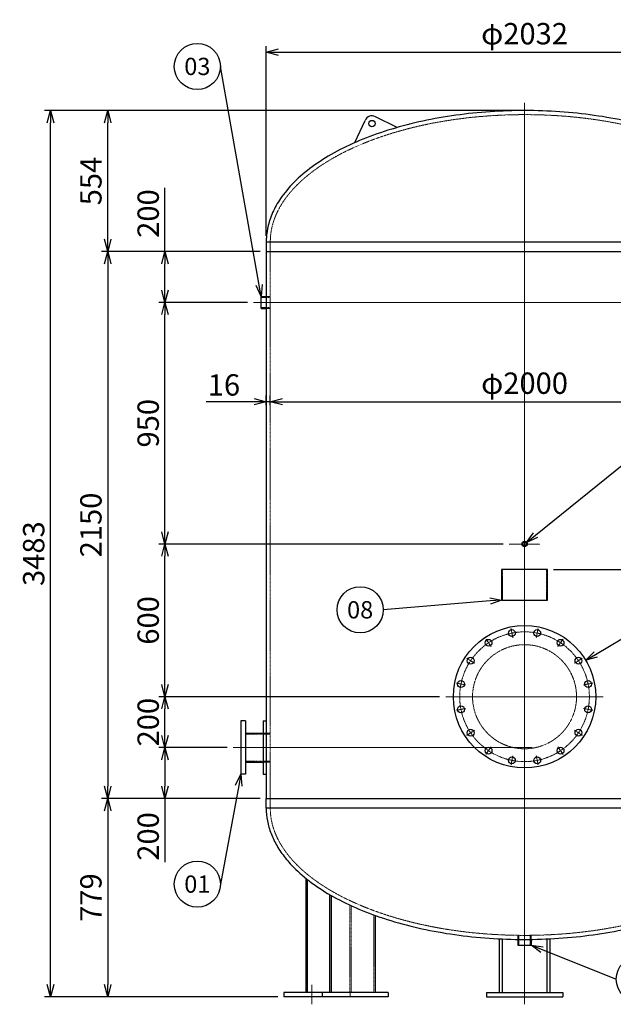
# Model space of a CAD drawing. Units: millimetres. Extents: x 1920 to 8114, y 1080 to 7473.
# Drawn here: x 1920 to 4255, y 1080 to 4950 of the extents above; entities that cross this region are included whole.
import ezdxf
from ezdxf import colors
from ezdxf.entities.mleader import LeaderData, LeaderLine
from ezdxf.enums import TextEntityAlignment as Align
from ezdxf.math import Vec2, Vec3

# ---------------------------------------------------------------- set-up
doc = ezdxf.new("R2010")
doc.units = ezdxf.units.MM
doc.header["$LTSCALE"] = 0.1
doc.header["$PDMODE"] = 3
doc.linetypes.add('CENTER2', pattern=[28.575, 19.05, -3.175, 3.175, -3.175])
doc.linetypes.add('HIDDEN2', pattern=[4.7625, 3.175, -1.5875])
doc.layers.add('10 寸法線', color=7, linetype='Continuous')
doc.styles.add('S4', font='txt')
doc.dimstyles.new('S2 Standard', dxfattribs={"dimscale": 2, "dimtxt": 3.5, "dimasz": 2, "dimexe": 1, "dimexo": 1, "dimgap": 1, "dimtad": 3, "dimdec": 0, "dimzin": 0, "dimdsep": 46, "dimtxsty": 'Standard', "dimcen": 0.09, "dimclrt": 256, "dimadec": 0, "dimazin": 0, "dimtm": 1e-09, "dimtfac": 1, "dimtdec": 0, "dimtmove": 0, "dimatfit": 3, "dimfxl": 1, "dimtolj": 1, "dimtzin": 0, "dimarcsym": 0})

# ---------------------------------------------------------------- blocks, each defined once
blk = doc.blocks.new('_Open30')
at = {"color": 0, "linetype": 'ByBlock', "lineweight": -2}
for p, q in [((-1, 0.268), (0, 0)), ((0, 0), (-1, -0.268)), ((0, 0), (-1, 0))]:
    blk.add_line(p, q, dxfattribs=at)
blk = doc.blocks.new('*D99')
at = {"layer": '10 寸法線', "color": 0, "linetype": 'Continuous', "lineweight": -2}
for p, q in [((2735.8, 2089.2), (2467.4, 2089.2)), ((2491.4, 2041.2), (2491.4, 1937.2)), ((2865.8, 1889.2), (2467.4, 1889.2)), ((2491.4, 1889.2), (2491.4, 1638.9))]:
    blk.add_line(p, q, dxfattribs=at)
at = {"layer": 'Defpoints', "color": 0, "linetype": 'Continuous', "lineweight": 9}
for p in [(2491.4, 2089.2), (2759.8, 2089.2), (2889.8, 1889.2)]:
    blk.add_point(p, dxfattribs=at)
at = {"layer": '10 寸法線', "color": 0, "linetype": 'Continuous', "lineweight": -2, "xscale": 48, "yscale": 48, "zscale": 48}
for p, rotation in [((2491.4, 2089.2), 90), ((2491.4, 1889.2), 270)]:
    blk.add_blockref('_Open30', p, dxfattribs=dict(at, rotation=rotation))
at = {"layer": '10 寸法線', "linetype": 'Continuous', "lineweight": 9, "insert": (2425.4, 1740), "char_height": 84, "attachment_point": 5, "rotation": 90}
blk.add_mtext('\\A1;200', dxfattribs=at)
blk = doc.blocks.new('*D100')
at = {"layer": '10 寸法線', "color": 0, "linetype": 'Continuous', "lineweight": -2}
for p, q in [((3571.8, 2289.2), (2467.4, 2289.2)), ((2491.4, 2137.2), (2491.4, 2241.2)), ((2735.8, 2089.2), (2467.4, 2089.2))]:
    blk.add_line(p, q, dxfattribs=at)
at = {"layer": 'Defpoints', "color": 0, "linetype": 'Continuous', "lineweight": 9}
for p in [(2491.4, 2289.2), (3595.8, 2289.2), (2759.8, 2089.2)]:
    blk.add_point(p, dxfattribs=at)
at = {"layer": '10 寸法線', "color": 0, "linetype": 'Continuous', "lineweight": -2, "xscale": 48, "yscale": 48, "zscale": 48}
for p, rotation in [((2491.4, 2289.2), 90), ((2491.4, 2089.2), 270)]:
    blk.add_blockref('_Open30', p, dxfattribs=dict(at, rotation=rotation))
at = {"layer": '10 寸法線', "linetype": 'Continuous', "lineweight": 9, "insert": (2425.4, 2189.2), "char_height": 84, "attachment_point": 5, "rotation": 90}
blk.add_mtext('\\A1;200', dxfattribs=at)
blk = doc.blocks.new('*D101')
at = {"layer": '10 寸法線', "color": 0, "linetype": 'Continuous', "lineweight": -2}
for p, q in [((3821.3, 2889.2), (2467.4, 2889.2)), ((2491.4, 2337.2), (2491.4, 2841.2)), ((3571.8, 2289.2), (2467.4, 2289.2))]:
    blk.add_line(p, q, dxfattribs=at)
at = {"layer": 'Defpoints', "color": 0, "linetype": 'Continuous', "lineweight": 9}
for p in [(2491.4, 2889.2), (3845.3, 2889.2), (3595.8, 2289.2)]:
    blk.add_point(p, dxfattribs=at)
at = {"layer": '10 寸法線', "color": 0, "linetype": 'Continuous', "lineweight": -2, "xscale": 48, "yscale": 48, "zscale": 48}
for p, rotation in [((2491.4, 2889.2), 90), ((2491.4, 2289.2), 270)]:
    blk.add_blockref('_Open30', p, dxfattribs=dict(at, rotation=rotation))
at = {"layer": '10 寸法線', "linetype": 'Continuous', "lineweight": 9, "insert": (2425.4, 2589.2), "char_height": 84, "attachment_point": 5, "rotation": 90}
blk.add_mtext('\\A1;600', dxfattribs=at)
blk = doc.blocks.new('*D102')
at = {"layer": '10 寸法線', "color": 0, "linetype": 'Continuous', "lineweight": -2}
for p, q in [((2815.8, 3839.2), (2467.4, 3839.2)), ((2491.4, 2937.2), (2491.4, 3791.2)), ((3821.3, 2889.2), (2467.4, 2889.2))]:
    blk.add_line(p, q, dxfattribs=at)
at = {"layer": 'Defpoints', "color": 0, "linetype": 'Continuous', "lineweight": 9}
for p in [(2491.4, 3839.2), (2839.8, 3839.2), (3845.3, 2889.2)]:
    blk.add_point(p, dxfattribs=at)
at = {"layer": '10 寸法線', "color": 0, "linetype": 'Continuous', "lineweight": -2, "xscale": 48, "yscale": 48, "zscale": 48}
for p, rotation in [((2491.4, 3839.2), 90), ((2491.4, 2889.2), 270)]:
    blk.add_blockref('_Open30', p, dxfattribs=dict(at, rotation=rotation))
at = {"layer": '10 寸法線', "linetype": 'Continuous', "lineweight": 9, "insert": (2425.4, 3364.2), "char_height": 84, "attachment_point": 5, "rotation": 90}
blk.add_mtext('\\A1;950', dxfattribs=at)
blk = doc.blocks.new('*D103')
at = {"layer": '10 寸法線', "color": 0, "linetype": 'Continuous', "lineweight": -2}
for p, q in [((2491.4, 4039.2), (2491.4, 4289.6)), ((2865.8, 4039.2), (2467.4, 4039.2)), ((2491.4, 3887.2), (2491.4, 3991.2)), ((2815.8, 3839.2), (2467.4, 3839.2))]:
    blk.add_line(p, q, dxfattribs=at)
at = {"layer": 'Defpoints', "color": 0, "linetype": 'Continuous', "lineweight": 9}
for p in [(2491.4, 4039.2), (2889.8, 4039.2), (2839.8, 3839.2)]:
    blk.add_point(p, dxfattribs=at)
at = {"layer": '10 寸法線', "color": 0, "linetype": 'Continuous', "lineweight": -2, "xscale": 48, "yscale": 48, "zscale": 48}
for p, rotation in [((2491.4, 4039.2), 90), ((2491.4, 3839.2), 270)]:
    blk.add_blockref('_Open30', p, dxfattribs=dict(at, rotation=rotation))
at = {"layer": '10 寸法線', "linetype": 'Continuous', "lineweight": 9, "insert": (2425.4, 4188.4), "char_height": 84, "attachment_point": 5, "rotation": 90}
blk.add_mtext('\\A1;200', dxfattribs=at)
blk = doc.blocks.new('*D104')
at = {"layer": '10 寸法線', "color": 0, "linetype": 'Continuous', "lineweight": -2}
for p, q in [((3881.8, 4593.2), (2242.1, 4593.2)), ((2266.1, 4087.2), (2266.1, 4545.2)), ((2865.8, 4039.2), (2242.1, 4039.2))]:
    blk.add_line(p, q, dxfattribs=at)
at = {"layer": 'Defpoints', "color": 0, "linetype": 'Continuous', "lineweight": 9}
for p in [(2266.1, 4593.2), (3905.8, 4593.2), (2889.8, 4039.2)]:
    blk.add_point(p, dxfattribs=at)
at = {"layer": '10 寸法線', "color": 0, "linetype": 'Continuous', "lineweight": -2, "xscale": 48, "yscale": 48, "zscale": 48}
for p, rotation in [((2266.1, 4593.2), 90), ((2266.1, 4039.2), 270)]:
    blk.add_blockref('_Open30', p, dxfattribs=dict(at, rotation=rotation))
at = {"layer": '10 寸法線', "linetype": 'Continuous', "lineweight": 9, "insert": (2200.1, 4316.2), "char_height": 84, "attachment_point": 5, "rotation": 90}
blk.add_mtext('\\A1;554', dxfattribs=at)
blk = doc.blocks.new('*D105')
at = {"layer": '10 寸法線', "color": 0, "linetype": 'Continuous', "lineweight": -2}
for p, q in [((2865.8, 4039.2), (2242.1, 4039.2)), ((2266.1, 3991.2), (2266.1, 1937.2)), ((2865.8, 1889.2), (2242.1, 1889.2))]:
    blk.add_line(p, q, dxfattribs=at)
at = {"layer": 'Defpoints', "color": 0, "linetype": 'Continuous', "lineweight": 9}
for p in [(2889.8, 4039.2), (2266.1, 1889.2), (2889.8, 1889.2)]:
    blk.add_point(p, dxfattribs=at)
at = {"layer": '10 寸法線', "color": 0, "linetype": 'Continuous', "lineweight": -2, "xscale": 48, "yscale": 48, "zscale": 48}
for p, rotation in [((2266.1, 4039.2), 90), ((2266.1, 1889.2), 270)]:
    blk.add_blockref('_Open30', p, dxfattribs=dict(at, rotation=rotation))
at = {"layer": '10 寸法線', "linetype": 'Continuous', "lineweight": 9, "insert": (2200.1, 2964.2), "char_height": 84, "attachment_point": 5, "rotation": 90}
blk.add_mtext('\\A1;2150', dxfattribs=at)
blk = doc.blocks.new('*D106')
at = {"layer": '10 寸法線', "color": 0, "linetype": 'Continuous', "lineweight": -2}
for p, q in [((2865.8, 1889.2), (2242.1, 1889.2)), ((2266.1, 1841.2), (2266.1, 1158.2)), ((2935.5, 1110.2), (2242.1, 1110.2))]:
    blk.add_line(p, q, dxfattribs=at)
at = {"layer": 'Defpoints', "color": 0, "linetype": 'Continuous', "lineweight": 9}
for p in [(2889.8, 1889.2), (2266.1, 1110.2), (2959.5, 1110.2)]:
    blk.add_point(p, dxfattribs=at)
at = {"layer": '10 寸法線', "color": 0, "linetype": 'Continuous', "lineweight": -2, "xscale": 48, "yscale": 48, "zscale": 48}
for p, rotation in [((2266.1, 1889.2), 90), ((2266.1, 1110.2), 270)]:
    blk.add_blockref('_Open30', p, dxfattribs=dict(at, rotation=rotation))
at = {"layer": '10 寸法線', "linetype": 'Continuous', "lineweight": 9, "insert": (2200.1, 1499.7), "char_height": 84, "attachment_point": 5, "rotation": 90}
blk.add_mtext('\\A1;779', dxfattribs=at)
blk = doc.blocks.new('*D107')
at = {"layer": '10 寸法線', "color": 0, "linetype": 'Continuous', "lineweight": -2}
for p, q in [((3881.8, 4593.2), (2017.1, 4593.2)), ((2041.1, 1158.2), (2041.1, 4545.2)), ((2935.5, 1110.2), (2017.1, 1110.2))]:
    blk.add_line(p, q, dxfattribs=at)
at = {"layer": 'Defpoints', "color": 0, "linetype": 'Continuous', "lineweight": 9}
for p in [(2041.1, 4593.2), (3905.8, 4593.2), (2959.5, 1110.2)]:
    blk.add_point(p, dxfattribs=at)
at = {"layer": '10 寸法線', "color": 0, "linetype": 'Continuous', "lineweight": -2, "xscale": 48, "yscale": 48, "zscale": 48}
for p, rotation in [((2041.1, 4593.2), 90), ((2041.1, 1110.2), 270)]:
    blk.add_blockref('_Open30', p, dxfattribs=dict(at, rotation=rotation))
at = {"layer": '10 寸法線', "linetype": 'Continuous', "lineweight": 9, "insert": (1975.1, 2851.7), "char_height": 84, "attachment_point": 5, "rotation": 90}
blk.add_mtext('\\A1;3483', dxfattribs=at)
blk = doc.blocks.new('*D108')
at = {"layer": '10 寸法線', "color": 0, "linetype": 'Continuous', "lineweight": -2}
for p, q in [((2841.8, 3448.8), (2653.2, 3448.8)), ((2889.8, 3435.3), (2889.8, 3472.8)), ((2905.8, 3448.8), (2889.8, 3448.8)), ((2905.8, 3435.3), (2905.8, 3472.8)), ((2953.8, 3448.8), (3001.8, 3448.8))]:
    blk.add_line(p, q, dxfattribs=at)
at = {"layer": 'Defpoints', "color": 0, "linetype": 'Continuous', "lineweight": 9}
for p in [(2889.8, 3448.8), (2889.8, 3411.3), (2905.8, 3411.3)]:
    blk.add_point(p, dxfattribs=at)
at = {"layer": '10 寸法線', "color": 0, "linetype": 'Continuous', "lineweight": -2, "xscale": 48, "yscale": 48, "zscale": 48}
blk.add_blockref('_Open30', (2889.8, 3448.8), dxfattribs=at)
at = {"layer": '10 寸法線', "color": 0, "linetype": 'Continuous', "lineweight": -2, "xscale": 48, "yscale": 48, "zscale": 48, "rotation": 180}
blk.add_blockref('_Open30', (2905.8, 3448.8), dxfattribs=at)
at = {"layer": '10 寸法線', "linetype": 'Continuous', "lineweight": 9, "insert": (2723.5, 3514.8), "char_height": 84, "attachment_point": 5}
blk.add_mtext('\\A1;16', dxfattribs=at)
blk = doc.blocks.new('*D109')
at = {"layer": '10 寸法線', "color": 0, "linetype": 'Continuous', "lineweight": -2}
for p, q in [((2905.8, 3435.3), (2905.8, 3472.8)), ((2953.8, 3448.8), (4857.8, 3448.8)), ((4905.8, 3435.3), (4905.8, 3472.8))]:
    blk.add_line(p, q, dxfattribs=at)
at = {"layer": 'Defpoints', "color": 0, "linetype": 'Continuous', "lineweight": 9}
for p in [(4905.8, 3448.8), (2905.8, 3411.3), (4905.8, 3411.3)]:
    blk.add_point(p, dxfattribs=at)
at = {"layer": '10 寸法線', "color": 0, "linetype": 'Continuous', "lineweight": -2, "xscale": 48, "yscale": 48, "zscale": 48, "rotation": 180}
blk.add_blockref('_Open30', (2905.8, 3448.8), dxfattribs=at)
at = {"layer": '10 寸法線', "color": 0, "linetype": 'Continuous', "lineweight": -2, "xscale": 48, "yscale": 48, "zscale": 48}
blk.add_blockref('_Open30', (4905.8, 3448.8), dxfattribs=at)
at = {"layer": '10 寸法線', "linetype": 'Continuous', "lineweight": 9, "insert": (3905.8, 3521.6), "char_height": 84, "attachment_point": 5}
blk.add_mtext('\\A1;φ2000', dxfattribs=at)
blk = doc.blocks.new('*D110')
at = {"layer": '10 寸法線', "color": 0, "linetype": 'Continuous', "lineweight": -2}
for p, q in [((2889.8, 4101.2), (2889.8, 4846.4)), ((4921.8, 4101.2), (4921.8, 4846.4)), ((2937.8, 4822.4), (4873.8, 4822.4))]:
    blk.add_line(p, q, dxfattribs=at)
at = {"layer": 'Defpoints', "color": 0, "linetype": 'Continuous', "lineweight": 9}
for p in [(4921.8, 4822.4), (2889.8, 4077.2), (4921.8, 4077.2)]:
    blk.add_point(p, dxfattribs=at)
at = {"layer": '10 寸法線', "color": 0, "linetype": 'Continuous', "lineweight": -2, "xscale": 48, "yscale": 48, "zscale": 48, "rotation": 180}
blk.add_blockref('_Open30', (2889.8, 4822.4), dxfattribs=at)
at = {"layer": '10 寸法線', "color": 0, "linetype": 'Continuous', "lineweight": -2, "xscale": 48, "yscale": 48, "zscale": 48}
blk.add_blockref('_Open30', (4921.8, 4822.4), dxfattribs=at)
at = {"layer": '10 寸法線', "linetype": 'Continuous', "lineweight": 9, "insert": (3905.8, 4895.3), "char_height": 84, "attachment_point": 5}
blk.add_mtext('\\A1;φ2032', dxfattribs=at)
blk = doc.blocks.new('*D111')
at = {"layer": '10 寸法線', "color": 0, "linetype": 'Continuous', "lineweight": -2}
for p, q in [((4945.8, 4039.2), (5418.4, 4039.2)), ((5394.4, 2837.2), (5394.4, 3991.2)), ((4019.8, 2789.2), (5418.4, 2789.2))]:
    blk.add_line(p, q, dxfattribs=at)
at = {"layer": 'Defpoints', "color": 0, "linetype": 'Continuous', "lineweight": 9}
for p in [(4921.8, 4039.2), (5394.4, 4039.2), (3995.8, 2789.2)]:
    blk.add_point(p, dxfattribs=at)
at = {"layer": '10 寸法線', "color": 0, "linetype": 'Continuous', "lineweight": -2, "xscale": 48, "yscale": 48, "zscale": 48}
for p, rotation in [((5394.4, 4039.2), 90), ((5394.4, 2789.2), 270)]:
    blk.add_blockref('_Open30', p, dxfattribs=dict(at, rotation=rotation))
at = {"layer": '10 寸法線', "linetype": 'Continuous', "lineweight": 9, "insert": (5328.4, 3414.2), "char_height": 84, "attachment_point": 5, "rotation": 90}
blk.add_mtext('\\A1;1250', dxfattribs=at)
blk = doc.blocks.new('_TagCircle')
at = {"color": 0, "linetype": 'ByBlock', "lineweight": -2}
blk.add_circle((0, 0), 4, dxfattribs=at)
at = {"color": 0, "style": 'S4'}
blk.add_attdef('タグ番号', text='', height=3, dxfattribs=at).set_placement((0, -1.5), align=Align.CENTER)

msp = doc.modelspace()

# ---------------------------------------------------------------- linework, layer by layer
at = {"color": 3, "linetype": 'CENTER2', "lineweight": 9}
for p, q in [((3905.76, 4623.21), (3905.76, 1080.21)), ((2839.76, 3839.21), (5051.76, 3839.21)), ((3845.26, 2889.21), (3966.26, 2889.21)), ((3859.62, 2521.17), (3852.41, 2557.46)), ((3951.9, 2521.17), (3959.12, 2557.46)), ((3774.37, 2485.85), (3753.81, 2516.62)), ((4037.15, 2485.85), (4057.71, 2516.62)), ((3709.12, 2420.6), (3678.36, 2441.16)), ((4102.4, 2420.6), (4133.17, 2441.16)), ((3673.81, 2335.35), (3637.52, 2342.57)), ((4137.72, 2335.35), (4174.01, 2342.57)), ((3595.76, 2289.21), (4215.76, 2289.21)), ((3673.81, 2243.07), (3637.52, 2235.85)), ((4137.72, 2243.07), (4174.01, 2235.85)), ((3709.12, 2157.82), (3678.36, 2137.26)), ((4102.4, 2157.82), (4133.17, 2137.26)), ((3774.37, 2092.57), (3753.81, 2061.8)), ((4037.15, 2092.57), (4057.71, 2061.8)), ((2759.76, 2089.21), (3935.76, 2089.21)), ((3859.62, 2057.25), (3852.41, 2020.97)), ((3951.9, 2057.25), (3959.12, 2020.97)), ((3069.18, 1156.21), (3069.18, 1080.21))]:
    msp.add_line(p, q, dxfattribs=at)
at = {"color": 41, "linetype": 'Continuous', "lineweight": 30}
for p, q in [((3404.6, 4526.54), (3319.15, 4569.13)), ((3238.54, 4467.15), (3278.46, 4554.73)), ((2889.76, 4077.21), (2889.76, 4039.21)), ((2889.76, 4077.21), (4921.76, 4077.21)), ((2889.76, 4039.21), (2889.76, 1889.21)), ((2889.76, 4039.21), (4921.76, 4039.21)), ((2869.76, 3862.71), (2889.76, 3862.71)), ((2869.76, 3815.71), (2869.76, 3862.71)), ((2869.76, 3815.71), (2889.76, 3815.71)), ((3995.76, 2789.21), (3815.76, 2789.21)), ((3815.76, 2789.21), (3815.76, 2669.21)), ((3995.76, 2669.21), (3995.76, 2789.21)), ((3815.76, 2669.21), (3995.76, 2669.21)), ((2789.76, 2194.21), (2789.76, 1984.21)), ((2807.76, 2194.21), (2789.76, 2194.21)), ((2807.76, 2194.21), (2807.76, 1984.21)), ((2877.76, 2194.21), (2877.76, 1984.21)), ((2877.76, 2194.21), (2889.76, 2194.21)), ((2807.76, 2146.36), (2877.76, 2146.36)), ((2807.76, 2032.06), (2877.76, 2032.06)), ((2807.76, 1984.21), (2789.76, 1984.21)), ((2877.76, 1984.21), (2889.76, 1984.21)), ((2889.76, 1889.21), (4921.76, 1889.21)), ((2889.76, 1851.21), (2889.76, 1889.21)), ((4921.76, 1851.21), (2889.76, 1851.21)), ((3045.16, 1575.81), (3045.16, 1126.21)), ((3051.16, 1571.02), (3051.16, 1126.21)), ((3139.16, 1511.58), (3139.16, 1126.21)), ((3145.16, 1508.12), (3145.16, 1126.21)), ((3318.37, 1429.55), (3318.37, 1126.21)), ((3805.76, 1337.7), (3805.76, 1126.21)), ((3817.76, 1337.14), (3817.76, 1126.21)), ((3879.26, 1335.39), (3879.26, 1312.21)), ((3932.26, 1335.39), (3932.26, 1312.21)), ((3993.76, 1337.14), (3993.76, 1126.21)), ((4005.76, 1337.7), (4005.76, 1126.21)), ((3879.26, 1312.21), (3932.26, 1312.21)), ((2959.54, 1126.21), (2959.54, 1110.21)), ((3369.35, 1126.21), (2959.54, 1126.21)), ((3109.54, 1126.21), (3109.54, 1110.21)), ((3369.35, 1126.21), (3369.35, 1110.21)), ((3755.76, 1126.21), (3755.76, 1110.21)), ((3755.76, 1126.21), (4055.76, 1126.21)), ((4055.76, 1126.21), (4055.76, 1110.21)), ((3369.35, 1110.21), (2959.54, 1110.21)), ((3755.76, 1110.21), (4055.76, 1110.21))]:
    msp.add_line(p, q, dxfattribs=at)
at = {"color": 1, "linetype": 'HIDDEN2', "lineweight": 9}
for p, q in [((2905.76, 4077.21), (2905.76, 4039.21)), ((2905.76, 4039.21), (2905.76, 1889.21)), ((2905.76, 3858.69), (2869.76, 3858.69)), ((2889.76, 3862.71), (2905.76, 3862.71)), ((2905.76, 3819.73), (2869.76, 3819.73)), ((2889.76, 3815.71), (2905.76, 3815.71)), ((3818.96, 2789.21), (3818.96, 2669.21)), ((3992.56, 2669.21), (3992.56, 2789.21)), ((2807.76, 2141.86), (2905.76, 2141.86)), ((2877.76, 2146.36), (2905.76, 2146.36)), ((2807.76, 2036.56), (2905.76, 2036.56)), ((2877.76, 2032.06), (2905.76, 2032.06)), ((2905.76, 1851.21), (2905.76, 1889.21)), ((3218.37, 1470.4), (3218.37, 1126.21)), ((3224.37, 1467.63), (3224.37, 1126.21)), ((3312.37, 1431.72), (3312.37, 1126.21)), ((3879.26, 1351.39), (3879.26, 1335.39)), ((3883.34, 1312.21), (3883.34, 1351.34)), ((3928.18, 1312.21), (3928.18, 1351.34)), ((3932.26, 1351.39), (3932.26, 1335.39)), ((3219.35, 1126.21), (3219.35, 1110.21))]:
    msp.add_line(p, q, dxfattribs=at)
at = {"color": 41, "linetype": 'Continuous', "lineweight": 30}
for centre, radius in [((3305.76, 4542.28), 12.5), ((3905.76, 2889.21), 10.5), ((3905.76, 2889.21), 7.48), ((3905.76, 2289.21), 280), ((3856.01, 2539.31), 13.5), ((3955.51, 2539.31), 13.5), ((3764.09, 2501.24), 13.5), ((4047.43, 2501.24), 13.5), ((3693.74, 2430.88), 13.5), ((4117.79, 2430.88), 13.5), ((3655.66, 2338.96), 13.5), ((4155.86, 2338.96), 13.5), ((3655.66, 2239.46), 13.5), ((4155.86, 2239.46), 13.5), ((3693.74, 2147.54), 13.5), ((4117.79, 2147.54), 13.5), ((3764.09, 2077.19), 13.5), ((4047.43, 2077.19), 13.5), ((3856.01, 2039.11), 13.5), ((3955.51, 2039.11), 13.5)]:
    msp.add_circle(centre, radius, dxfattribs=at)
at = {"color": 3, "linetype": 'CENTER2', "lineweight": 9, "ltscale": 2}
msp.add_circle((3905.76, 2289.21), 255, dxfattribs=at)
at = {"color": 1, "linetype": 'HIDDEN2', "lineweight": 9}
msp.add_circle((3905.76, 2289.21), 204.5, dxfattribs=at)
at = {"color": 41, "linetype": 'Continuous', "lineweight": 30}
msp.add_arc((3305.76, 4542.28), 30, 63.50446, 155.49554, dxfattribs=at)
at = {"color": 1, "linetype": 'HIDDEN2', "lineweight": 9}
for centre, major_axis in [((3905.76, 4077.21), (-1000, 0)), ((3905.76, 1851.21), (1000, 0))]:
    msp.add_ellipse(centre, major_axis=major_axis, ratio=0.5, start_param=3.1415927, end_param=6.2831853, dxfattribs=at)
at = {"color": 41, "linetype": 'Continuous', "lineweight": 30}
for points in [[(4921.76, 4077.21), (4921.76, 4093.93), (4920.18, 4110.65), (4913.86, 4144.06), (4909.09, 4160.74), (4896.45, 4193.67), (4888.58, 4209.93), (4869.87, 4241.85), (4859.03, 4257.53), (4834.52, 4288.17), (4820.86, 4303.14), (4784.35, 4338.56), (4760.09, 4358.6), (4706.55, 4396.71), (4677.25, 4414.79), (4614.16, 4448.72), (4580.37, 4464.57), (4508.88, 4493.78), (4471.19, 4507.15), (4392.59, 4531.16), (4351.69, 4541.81), (4267.42, 4560.22), (4224.05, 4567.98), (4135.64, 4580.47), (4090.6, 4585.2), (3999.65, 4591.54), (3953.75, 4593.16), (3861.95, 4593.26), (3816.03, 4591.73), (3725.04, 4585.58), (3679.96, 4580.94), (3591.44, 4568.64), (3548.01, 4560.97), (3463.59, 4542.73), (3422.61, 4532.17), (3343.82, 4508.32), (3306.02, 4495.03), (3234.3, 4465.97), (3200.37, 4450.19), (3137.01, 4416.4), (3107.57, 4398.38), (3053.72, 4360.39), (3029.31, 4340.41), (2985.97, 4298.78), (2967.05, 4277.13), (2938.15, 4236.71), (2927.16, 4218.16), (2909.27, 4180.4), (2902.38, 4161.17), (2893.67, 4125.58), (2891.19, 4109.27), (2889.92, 4087.69), (2889.76, 4082.45), (2889.76, 4077.21)], [(2889.76, 1851.21), (2889.76, 1834.49), (2891.34, 1817.77), (2897.66, 1784.37), (2902.43, 1767.68), (2915.08, 1734.75), (2922.95, 1718.49), (2941.66, 1686.57), (2952.5, 1670.9), (2977, 1640.25), (2990.67, 1625.29), (3027.18, 1589.86), (3051.43, 1569.82), (3104.98, 1531.71), (3134.27, 1513.63), (3197.36, 1479.7), (3231.16, 1463.85), (3302.65, 1434.64), (3340.34, 1421.28), (3418.93, 1397.26), (3459.83, 1386.61), (3544.1, 1368.2), (3587.47, 1360.44), (3675.88, 1347.95), (3720.93, 1343.22), (3811.87, 1336.88), (3857.77, 1335.26), (3949.58, 1335.16), (3995.49, 1336.69), (4086.48, 1342.85), (4131.57, 1347.48), (4220.08, 1359.79), (4263.51, 1367.45), (4347.93, 1385.69), (4388.92, 1396.26), (4467.71, 1420.11), (4505.5, 1433.39), (4577.23, 1462.45), (4611.15, 1478.23), (4674.52, 1512.02), (4703.95, 1530.04), (4757.81, 1568.03), (4782.22, 1588.01), (4825.55, 1629.64), (4844.47, 1651.29), (4873.37, 1691.71), (4884.37, 1710.26), (4902.25, 1748.02), (4909.14, 1767.25), (4917.86, 1802.84), (4920.33, 1819.16), (4921.61, 1840.74), (4921.76, 1845.97), (4921.76, 1851.21)]]:
    msp.add_open_spline(points, degree=3, knots=[3.1415927, 3.1415927, 3.1415927, 3.1415927, 3.2358785, 3.2358785, 3.3312475, 3.3312475, 3.4266164, 3.4266164, 3.5219854, 3.5219854, 3.6173544, 3.6173544, 3.7539749, 3.7539749, 3.8905953, 3.8905953, 4.0272158, 4.0272158, 4.1638363, 4.1638363, 4.3004567, 4.3004567, 4.4370772, 4.4370772, 4.5736977, 4.5736977, 4.7103181, 4.7103181, 4.8469386, 4.8469386, 4.983559, 4.983559, 5.1201795, 5.1201795, 5.2568, 5.2568, 5.3934204, 5.3934204, 5.5300409, 5.5300409, 5.6666614, 5.6666614, 5.8032818, 5.8032818, 5.9399023, 5.9399023, 6.0506548, 6.0506548, 6.1614074, 6.1614074, 6.2536518, 6.2536518, 6.2831853, 6.2831853, 6.2831853, 6.2831853], dxfattribs=at)

# ---------------------------------------------------------------- dimensions: what is measured, and where the dimension line sits
at = {"layer": '10 寸法線', "color": 7, "linetype": 'Continuous', "lineweight": 9}
for base, p1, p2, override, picture, middle in [((4921.76, 4822.43), (2889.76, 4077.21), (4921.76, 4077.21), {"dimscale": 24, "dimpost": 'φ<>', "dimblk1": 'Open30', "dimblk2": 'Open30', "dimsah": 1}, '*D110', (3905.76, 4895.25)), ((2889.76, 3448.8), (2905.76, 3411.26), (2889.76, 3411.26), {"dimscale": 24, "dimblk1": 'Open30', "dimblk2": 'Open30', "dimsah": 1}, '*D108', (2723.5, 3514.8)), ((4905.76, 3448.8), (2905.76, 3411.26), (4905.76, 3411.26), {"dimscale": 24, "dimpost": 'φ<>', "dimblk1": 'Open30', "dimblk2": 'Open30', "dimsah": 1}, '*D109', (3905.76, 3521.62))]:
    dim = msp.add_linear_dim(base=base, p1=p1, p2=p2, dimstyle='S2 Standard', override=override, dxfattribs=at)
    dim.commit()
    dim.dimension.update_dxf_attribs({"geometry": picture, "text_midpoint": middle})
for base, p1, p2, picture, middle in [((2041.14, 4593.21), (2959.54, 1110.21), (3905.76, 4593.21), '*D107', (1975.14, 2851.71)), ((2266.1, 4593.21), (2889.76, 4039.21), (3905.76, 4593.21), '*D104', (2200.1, 4316.21)), ((2491.42, 4039.21), (2839.76, 3839.21), (2889.76, 4039.21), '*D103', (2425.42, 4188.39)), ((2266.1, 1889.21), (2889.76, 4039.21), (2889.76, 1889.21), '*D105', (2200.1, 2964.21)), ((5394.39, 4039.21), (3995.76, 2789.21), (4921.76, 4039.21), '*D111', (5328.39, 3414.21)), ((2491.42, 3839.21), (3845.26, 2889.21), (2839.76, 3839.21), '*D102', (2425.42, 3364.21)), ((2491.42, 2889.21), (3595.76, 2289.21), (3845.26, 2889.21), '*D101', (2425.42, 2589.21)), ((2266.1, 1110.21), (2889.76, 1889.21), (2959.54, 1110.21), '*D106', (2200.1, 1499.71))]:
    dim = msp.add_linear_dim(base=base, p1=p1, p2=p2, angle=90, dimstyle='S2 Standard', override={"dimscale": 24, "dimblk1": 'Open30', "dimblk2": 'Open30', "dimsah": 1}, dxfattribs=at)
    dim.commit()
    dim.dimension.update_dxf_attribs({"geometry": picture, "text_midpoint": middle})
for base, p1, p2, picture, middle in [((2491.42, 2289.21), (2759.76, 2089.21), (3595.76, 2289.21), '*D100', (2491.42, 2189.21)), ((2491.42, 2089.21), (2889.76, 1889.21), (2759.76, 2089.21), '*D99', (2491.42, 1740.03))]:
    dim = msp.add_linear_dim(base=base, p1=p1, p2=p2, angle=90, dimstyle='S2 Standard', override={"dimscale": 24, "dimblk1": 'Open30', "dimblk2": 'Open30', "dimsah": 1}, dxfattribs=at)
    dim.commit()
    dim.dimension.update_dxf_attribs({"geometry": picture, "text_midpoint": middle, "dimtype": 160})

# ---------------------------------------------------------------- leaders
ml = msp.add_multileader_block('Standard', dxfattribs=at)
ml.set_content('_TagCircle', color=7, scale=22.68)
ml.set_attribute('タグ番号', '03', width=0)
ml.set_leader_properties()
ml.set_arrow_properties(name='OPEN30')
ml.build(insert=Vec2(0, 0))
ml.multileader.update_dxf_attribs({"has_dogleg": 0, "dogleg_length": 0, "arrow_head_size": 45.36, "scale": 15, "block_connection_type": 1})
ctx = ml.context
ctx.base_point, ctx.scale, ctx.char_height, ctx.arrow_head_size, ctx.landing_gap_size, ctx.plane_origin = Vec3(2528.08, 4766.65), 15, 90.72, 45.36, 45.36, Vec3(2812.36, 5248.72)
ctx.attachment_type = 1
notes = []
notes.append((ctx, [(0, (1, 1, 0), (2709.52, 4766.65), (-1, 0), 0, [(0, [(2869.76, 3862.71)], 0, [])])]))
ctx.block.insert = Vec3(2618.8, 4766.65)
ml = msp.add_multileader_block('Standard', dxfattribs=at)
ml.set_content('_TagCircle', color=7, scale=22.68)
ml.set_attribute('タグ番号', '04', width=0)
ml.set_leader_properties()
ml.set_arrow_properties(name='OPEN30')
ml.build(insert=Vec2(0, 0))
ml.multileader.update_dxf_attribs({"has_dogleg": 0, "dogleg_length": 0, "arrow_head_size": 45.36, "scale": 15, "block_connection_type": 1})
ctx = ml.context
ctx.base_point, ctx.scale, ctx.char_height, ctx.arrow_head_size, ctx.landing_gap_size, ctx.plane_origin = Vec3(4296.68, 3205.14), 15, 90.72, 45.36, 45.36, Vec3(4399.53, 3687.21)
ctx.attachment_type = 1
notes.append((ctx, [(1, (1, 1, 0), (4296.68, 3205.14), (1, 0), 0, [(0, [(3913.97, 2895.76)], 0, [])])]))
ctx.block.insert = Vec3(4387.4, 3205.14)
ml = msp.add_multileader_block('Standard', dxfattribs=at)
ml.set_content('_TagCircle', color=7, scale=22.68)
ml.set_attribute('タグ番号', '08', width=0)
ml.set_leader_properties()
ml.set_arrow_properties(name='OPEN30')
ml.build(insert=Vec2(0, 0))
ml.multileader.update_dxf_attribs({"has_dogleg": 0, "dogleg_length": 0, "arrow_head_size": 45.36, "scale": 15, "block_connection_type": 1})
ctx = ml.context
ctx.base_point, ctx.scale, ctx.char_height, ctx.arrow_head_size, ctx.landing_gap_size, ctx.plane_origin = Vec3(3168.41, 2630.95), 15, 90.72, 45.36, 45.36, Vec3(3452.7, 3113.03)
ctx.attachment_type = 1
notes.append((ctx, [(0, (1, 1, 0), (3349.85, 2630.95), (-1, 0), 0, [(0, [(3815.76, 2669.21)], 0, [])])]))
ctx.block.insert = Vec3(3259.13, 2630.95)
ml = msp.add_multileader_block('Standard', dxfattribs=at)
ml.set_content('_TagCircle', color=7, scale=22.68)
ml.set_attribute('タグ番号', '06', width=0)
ml.set_leader_properties()
ml.set_arrow_properties(name='OPEN30')
ml.build(insert=Vec2(0, 0))
ml.multileader.update_dxf_attribs({"has_dogleg": 0, "dogleg_length": 0, "arrow_head_size": 45.36, "scale": 15, "block_connection_type": 1})
ctx = ml.context
ctx.base_point, ctx.scale, ctx.char_height, ctx.arrow_head_size, ctx.landing_gap_size, ctx.plane_origin = Vec3(4396.3, 2580.87), 15, 90.72, 45.36, 45.36, Vec3(4499.14, 3062.94)
ctx.attachment_type = 1
notes.append((ctx, [(1, (1, 1, 0), (4396.3, 2580.87), (1, 0), 0, [(0, [(4146.44, 2432.31)], 0, [])])]))
ctx.block.insert = Vec3(4487.02, 2580.87)
ml = msp.add_multileader_block('Standard', dxfattribs=at)
ml.set_content('_TagCircle', color=7, scale=22.68)
ml.set_attribute('タグ番号', '01', width=0)
ml.set_leader_properties()
ml.set_arrow_properties(name='OPEN30')
ml.build(insert=Vec2(0, 0))
ml.multileader.update_dxf_attribs({"has_dogleg": 0, "dogleg_length": 0, "arrow_head_size": 45.36, "scale": 15, "block_connection_type": 1})
ctx = ml.context
ctx.base_point, ctx.scale, ctx.char_height, ctx.arrow_head_size, ctx.landing_gap_size, ctx.plane_origin = Vec3(2528.08, 1552.61), 15, 90.72, 45.36, 45.36, Vec3(2812.36, 2034.68)
ctx.attachment_type = 1
notes.append((ctx, [(0, (1, 1, 0), (2709.52, 1552.61), (-1, 0), 0, [(0, [(2789.76, 1984.21)], 0, [])])]))
ctx.block.insert = Vec3(2618.8, 1552.61)
ml = msp.add_multileader_block('Standard', dxfattribs=at)
ml.set_content('_TagCircle', color=7, scale=22.68)
ml.set_attribute('タグ番号', '05', width=0)
ml.set_leader_properties()
ml.set_arrow_properties(name='OPEN30')
ml.build(insert=Vec2(0, 0))
ml.multileader.update_dxf_attribs({"has_dogleg": 0, "dogleg_length": 0, "arrow_head_size": 45.36, "scale": 15, "block_connection_type": 1})
ctx = ml.context
ctx.base_point, ctx.scale, ctx.char_height, ctx.arrow_head_size, ctx.landing_gap_size, ctx.plane_origin = Vec3(4266.59, 1179.42), 15, 90.72, 45.36, 45.36, Vec3(4369.44, 1661.5)
ctx.attachment_type = 1
notes.append((ctx, [(1, (1, 1, 0), (4266.59, 1179.42), (1, 0), 0, [(0, [(3932.26, 1312.21)], 0, [])])]))
ctx.block.insert = Vec3(4357.31, 1179.42)
for ctx, leaders in notes:
    for number, flags, end, landing, length, lines in leaders:
        leader = LeaderData()
        leader.index, (leader.has_last_leader_line, leader.has_dogleg_vector, leader.attachment_direction) = number, flags
        leader.last_leader_point, leader.dogleg_vector, leader.dogleg_length = Vec3(end), Vec3(landing), length
        for number, points, colour, breaks in lines:
            line = LeaderLine()
            line.index, line.vertices, line.color, line.breaks = number, Vec3.list(points), colors.encode_raw_color(colour), breaks
            leader.lines.append(line)
        ctx.leaders.append(leader)

doc.saveas('drawing.dxf')
